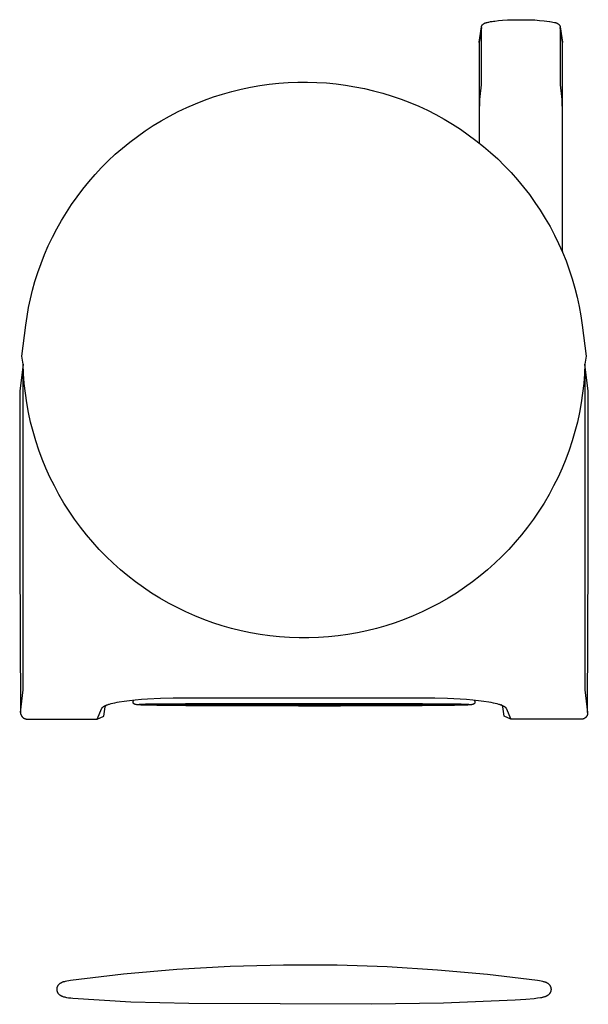
# Model space of a CAD drawing. Units: millimetres. Extents: x -213 to 163, y -214 to 222.
# Drawn here: x 81 to 163, y 80 to 222 of the extents above; entities that cross this region are included whole.
import ezdxf

# ---------------------------------------------------------------- set-up
doc = ezdxf.new("R2010")
doc.units = ezdxf.units.MM
doc.header["$MEASUREMENT"] = 0
doc.layers.add('Default', color=7, linetype='Continuous', true_color=0x000000)

msp = doc.modelspace()

# ---------------------------------------------------------------- linework, layer by layer
at = {"layer": 'Default', "color": 7, "true_color": 0xffffff}
for p, q in [((147.93, 221.36), (147.94, 221.37)), ((147.94, 221.37), (147.95, 221.39)), ((147.95, 221.39), (147.96, 221.41)), ((147.96, 221.41), (147.97, 221.43)), ((147.97, 221.43), (147.98, 221.44)), ((147.98, 221.44), (147.99, 221.46)), ((147.99, 221.46), (148.01, 221.48)), ((148.01, 221.48), (148.02, 221.49)), ((148.02, 221.49), (148.03, 221.51)), ((148.03, 221.51), (148.04, 221.52)), ((148.04, 221.52), (148.06, 221.54)), ((148.06, 221.54), (148.07, 221.55)), ((148.07, 221.55), (148.09, 221.57)), ((148.09, 221.57), (148.11, 221.59)), ((148.11, 221.59), (148.14, 221.61)), ((148.14, 221.61), (148.16, 221.63)), ((148.16, 221.63), (148.19, 221.64)), ((148.19, 221.64), (148.22, 221.66)), ((148.22, 221.66), (148.24, 221.68)), ((148.24, 221.68), (148.27, 221.69)), ((148.27, 221.69), (148.3, 221.71)), ((148.3, 221.71), (148.33, 221.72)), ((148.33, 221.72), (148.38, 221.74)), ((148.38, 221.74), (148.43, 221.77)), ((148.43, 221.77), (148.49, 221.79)), ((148.49, 221.79), (148.55, 221.81)), ((148.55, 221.81), (148.61, 221.83)), ((148.61, 221.83), (148.72, 221.86)), ((148.72, 221.86), (148.83, 221.89)), ((148.83, 221.89), (148.94, 221.91)), ((148.94, 221.91), (149.18, 221.96)), ((149.18, 221.96), (149.43, 222)), ((149.43, 222), (149.62, 222.03)), ((149.62, 222.03), (149.81, 222.05)), ((149.81, 222.05), (150.36, 222.11)), ((150.36, 222.11), (150.91, 222.16)), ((150.91, 222.16), (151.63, 222.2)), ((151.63, 222.2), (152.4, 222.23)), ((152.4, 222.23), (153.2, 222.24)), ((153.2, 222.24), (154, 222.24)), ((154, 222.24), (154.78, 222.23)), ((154.78, 222.23), (155.56, 222.2)), ((155.56, 222.2), (156.25, 222.15)), ((156.25, 222.15), (156.94, 222.09)), ((156.94, 222.09), (157.32, 222.05)), ((157.32, 222.05), (157.69, 222)), ((157.69, 222), (157.76, 221.99)), ((157.76, 221.99), (157.98, 221.95)), ((157.98, 221.95), (158.19, 221.91)), ((158.19, 221.91), (158.4, 221.86)), ((158.4, 221.86), (158.47, 221.84)), ((158.47, 221.84), (158.54, 221.82)), ((158.54, 221.82), (158.62, 221.79)), ((158.62, 221.79), (158.69, 221.77)), ((158.69, 221.77), (158.74, 221.75)), ((158.74, 221.75), (158.78, 221.72)), ((158.78, 221.72), (158.83, 221.7)), ((158.83, 221.7), (158.88, 221.68)), ((158.88, 221.68), (158.9, 221.66)), ((158.9, 221.66), (158.92, 221.65)), ((158.92, 221.65), (158.95, 221.63)), ((158.95, 221.63), (158.97, 221.62)), ((158.97, 221.62), (158.99, 221.6)), ((158.99, 221.6), (159.01, 221.58)), ((159.01, 221.58), (159.03, 221.57)), ((159.03, 221.57), (159.05, 221.55)), ((159.05, 221.55), (159.07, 221.53)), ((159.07, 221.53), (159.08, 221.52)), ((159.08, 221.52), (159.09, 221.5)), ((159.09, 221.5), (159.11, 221.49)), ((159.11, 221.49), (159.12, 221.47)), ((159.12, 221.47), (159.13, 221.46)), ((159.13, 221.46), (159.14, 221.44)), ((159.14, 221.44), (159.15, 221.42)), ((159.15, 221.42), (159.16, 221.41)), ((159.16, 221.41), (159.17, 221.39)), ((159.17, 221.39), (159.18, 221.37)), ((159.18, 221.37), (159.19, 221.36)), ((147.57, 219.02), (147.89, 221.23)), ((147.88, 221.12), (147.57, 218.95)), ((147.88, 212.85), (147.88, 221.12)), ((147.89, 221.23), (147.9, 221.25)), ((147.9, 221.26), (147.91, 221.28)), ((147.9, 221.25), (147.9, 221.26)), ((147.91, 221.3), (147.92, 221.32)), ((147.91, 221.28), (147.91, 221.3)), ((147.92, 221.32), (147.93, 221.34)), ((147.93, 221.34), (147.93, 221.36)), ((159.19, 221.36), (159.19, 221.34)), ((159.19, 221.34), (159.2, 221.32)), ((159.2, 221.32), (159.21, 221.3)), ((159.21, 221.3), (159.21, 221.28)), ((159.21, 221.28), (159.22, 221.26)), ((159.22, 221.26), (159.22, 221.25)), ((159.22, 221.25), (159.23, 221.23)), ((159.23, 221.23), (159.55, 219.02)), ((159.24, 221.12), (159.24, 212.85)), ((159.55, 218.95), (159.24, 221.12)), ((147.57, 219), (147.57, 219.02)), ((147.57, 218.99), (147.57, 219)), ((147.57, 218.97), (147.57, 218.99)), ((147.57, 218.96), (147.57, 218.97)), ((147.57, 218.95), (147.57, 218.96)), ((147.57, 218.95), (147.57, 204.48)), ((159.55, 219.02), (159.55, 219)), ((159.55, 219), (159.55, 218.99)), ((159.55, 218.99), (159.55, 218.97)), ((159.55, 218.97), (159.55, 218.96)), ((159.55, 218.96), (159.55, 218.95)), ((159.55, 188.77), (159.55, 218.95)), ((115.94, 212.76), (117.3, 212.95)), ((117.3, 212.95), (118.67, 213.1)), ((118.67, 213.1), (120.05, 213.2)), ((120.05, 213.2), (121.43, 213.25)), ((121.43, 213.25), (122.81, 213.25)), ((122.81, 213.25), (124.18, 213.21)), ((124.18, 213.21), (125.56, 213.13)), ((125.56, 213.13), (126.93, 213)), ((126.93, 213), (128.3, 212.82)), ((109.25, 211.11), (110.57, 211.53)), ((110.57, 211.53), (111.89, 211.9)), ((111.89, 211.9), (113.23, 212.23)), ((113.23, 212.23), (114.58, 212.52)), ((114.58, 212.52), (115.94, 212.76)), ((128.3, 212.82), (129.66, 212.59)), ((129.66, 212.59), (131.01, 212.32)), ((131.01, 212.32), (132.35, 212)), ((132.35, 212), (133.68, 211.64)), ((133.68, 211.64), (135, 211.23)), ((147.65, 210.75), (147.88, 212.85)), ((159.24, 212.85), (159.47, 210.75)), ((105.41, 209.59), (106.67, 210.14)), ((106.67, 210.14), (107.95, 210.65)), ((107.95, 210.65), (109.25, 211.11)), ((135, 211.23), (136.3, 210.79)), ((136.3, 210.79), (137.58, 210.29)), ((137.58, 210.29), (138.85, 209.76)), ((147.59, 208.77), (147.65, 210.75)), ((159.47, 210.75), (159.53, 208.77)), ((102.94, 208.36), (104.16, 208.99)), ((104.16, 208.99), (105.41, 209.59)), ((138.85, 209.76), (140.09, 209.18)), ((140.09, 209.18), (141.32, 208.56)), ((147.59, 206.8), (147.59, 208.77)), ((159.53, 208.77), (159.53, 206.8)), ((100.57, 206.98), (101.74, 207.69)), ((101.74, 207.69), (102.94, 208.36)), ((141.32, 208.56), (142.52, 207.89)), ((142.52, 207.89), (143.7, 207.19)), ((143.7, 207.19), (144.86, 206.45)), ((98.3, 205.43), (99.42, 206.22)), ((99.42, 206.22), (100.57, 206.98)), ((144.86, 206.45), (145.99, 205.67)), ((147.59, 204.46), (147.59, 206.8)), ((159.53, 206.8), (159.53, 188.92)), ((96.14, 203.74), (97.21, 204.6)), ((97.21, 204.6), (98.3, 205.43)), ((145.99, 205.67), (147.09, 204.85)), ((147.09, 204.85), (148.17, 203.99)), ((95.11, 202.84), (96.14, 203.74)), ((148.17, 203.99), (149.21, 203.09)), ((149.21, 203.09), (150.23, 202.17)), ((93.13, 200.93), (94.1, 201.9)), ((94.1, 201.9), (95.11, 202.84)), ((150.23, 202.17), (151.21, 201.2)), ((92.2, 199.93), (93.13, 200.93)), ((151.21, 201.2), (152.16, 200.21)), ((152.16, 200.21), (153.07, 199.18)), ((90.43, 197.83), (91.3, 198.89)), ((91.3, 198.89), (92.2, 199.93)), ((153.07, 199.18), (153.95, 198.12)), ((89.6, 196.73), (90.43, 197.83)), ((153.95, 198.12), (154.79, 197.04)), ((88.81, 195.61), (89.6, 196.73)), ((154.79, 197.04), (155.59, 195.92)), ((155.59, 195.92), (156.36, 194.78)), ((87.35, 193.29), (88.06, 194.47)), ((88.06, 194.47), (88.81, 195.61)), ((156.36, 194.78), (157.09, 193.61)), ((86.67, 192.1), (87.35, 193.29)), ((157.09, 193.61), (157.77, 192.42)), ((86.04, 190.88), (86.67, 192.1)), ((157.77, 192.42), (158.41, 191.21)), ((85.45, 189.64), (86.04, 190.88)), ((158.41, 191.21), (159.01, 189.98)), ((84.91, 188.38), (85.45, 189.64)), ((159.01, 189.98), (159.57, 188.73)), ((159.53, 188.92), (159.55, 188.78)), ((159.57, 188.73), (160.08, 187.47)), ((84.41, 187.1), (84.91, 188.38)), ((160.08, 187.47), (160.55, 186.18)), ((83.95, 185.81), (84.41, 187.1)), ((160.55, 186.18), (160.97, 184.88)), ((83.19, 183.26), (83.53, 184.5)), ((83.53, 184.5), (83.95, 185.81)), ((160.97, 184.88), (161.35, 183.57)), ((82.88, 182.01), (83.19, 183.26)), ((161.35, 183.57), (161.68, 182.24)), ((82.62, 180.75), (82.88, 182.01)), ((161.68, 182.24), (161.97, 180.9)), ((82.39, 179.48), (82.62, 180.75)), ((161.97, 180.9), (162.21, 179.56)), ((82.21, 178.2), (82.39, 179.48)), ((162.21, 179.56), (162.41, 178.2)), ((81.65, 173.76), (82.21, 178.2)), ((162.41, 178.2), (162.97, 173.76)), ((81.82, 172.61), (81.65, 173.76)), ((162.97, 173.76), (162.8, 172.61)), ((81.82, 172.61), (81.33, 168.72)), ((81.88, 171.2), (81.82, 172.61)), ((81.82, 125.68), (81.82, 172.61)), ((162.8, 172.61), (162.74, 171.2)), ((162.8, 172.61), (162.8, 125.68)), ((163.29, 168.72), (162.8, 172.61)), ((81.99, 169.8), (81.88, 171.2)), ((162.74, 171.2), (162.63, 169.8)), ((82.15, 168.4), (81.99, 169.8)), ((162.63, 169.8), (162.47, 168.4)), ((81.33, 168.72), (81.33, 145.1)), ((82.35, 167.01), (82.15, 168.4)), ((162.47, 168.4), (162.27, 167.01)), ((163.29, 145.1), (163.29, 168.72)), ((82.61, 165.63), (82.35, 167.01)), ((162.27, 167.01), (162.01, 165.63)), ((82.91, 164.26), (82.61, 165.63)), ((162.01, 165.63), (161.71, 164.26)), ((83.26, 162.89), (82.91, 164.26)), ((161.71, 164.26), (161.36, 162.89)), ((83.65, 161.54), (83.26, 162.89)), ((161.36, 162.89), (160.96, 161.54)), ((84.1, 160.21), (83.65, 161.54)), ((160.96, 161.54), (160.52, 160.21)), ((84.59, 158.89), (84.1, 160.21)), ((160.52, 160.21), (160.03, 158.89)), ((85.12, 157.59), (84.59, 158.89)), ((85.7, 156.31), (85.12, 157.59)), ((159.5, 157.59), (158.92, 156.31)), ((160.03, 158.89), (159.5, 157.59)), ((86.33, 155.05), (85.7, 156.31)), ((158.92, 156.31), (158.29, 155.05)), ((86.99, 153.81), (86.33, 155.05)), ((158.29, 155.05), (157.63, 153.81)), ((87.7, 152.59), (86.99, 153.81)), ((157.63, 153.81), (156.92, 152.59)), ((88.45, 151.41), (87.7, 152.59)), ((156.92, 152.59), (156.17, 151.41)), ((89.25, 150.24), (88.45, 151.41)), ((156.17, 151.41), (155.37, 150.24)), ((90.08, 149.11), (89.25, 150.24)), ((90.95, 148.01), (90.08, 149.11)), ((154.54, 149.11), (153.67, 148.01)), ((155.37, 150.24), (154.54, 149.11)), ((91.86, 146.93), (90.95, 148.01)), ((153.67, 148.01), (152.76, 146.93)), ((92.8, 145.89), (91.86, 146.93)), ((152.76, 146.93), (151.82, 145.89)), ((81.33, 145.1), (81.44, 122.4)), ((93.79, 144.88), (92.8, 145.89)), ((94.8, 143.91), (93.79, 144.88)), ((150.83, 144.88), (149.82, 143.91)), ((151.82, 145.89), (150.83, 144.88)), ((163.18, 122.4), (163.29, 145.1)), ((95.85, 142.97), (94.8, 143.91)), ((149.82, 143.91), (148.77, 142.97)), ((96.93, 142.07), (95.85, 142.97)), ((98.04, 141.21), (96.93, 142.07)), ((147.69, 142.07), (146.58, 141.21)), ((148.77, 142.97), (147.69, 142.07)), ((99.18, 140.39), (98.04, 141.21)), ((146.58, 141.21), (145.44, 140.39)), ((100.35, 139.6), (99.18, 140.39)), ((101.55, 138.86), (100.35, 139.6)), ((144.27, 139.6), (143.07, 138.86)), ((145.44, 140.39), (144.27, 139.6)), ((102.77, 138.16), (101.55, 138.86)), ((104.01, 137.51), (102.77, 138.16)), ((141.85, 138.16), (140.61, 137.51)), ((143.07, 138.86), (141.85, 138.16)), ((105.27, 136.89), (104.01, 137.51)), ((106.56, 136.32), (105.27, 136.89)), ((107.87, 135.8), (106.56, 136.32)), ((138.06, 136.32), (136.75, 135.8)), ((139.34, 136.89), (138.06, 136.32)), ((140.61, 137.51), (139.34, 136.89)), ((109.19, 135.32), (107.87, 135.8)), ((110.53, 134.89), (109.19, 135.32)), ((111.88, 134.5), (110.53, 134.89)), ((134.09, 134.89), (132.74, 134.5)), ((135.43, 135.32), (134.09, 134.89)), ((136.75, 135.8), (135.43, 135.32)), ((113.24, 134.16), (111.88, 134.5)), ((114.62, 133.87), (113.24, 134.16)), ((116.01, 133.63), (114.62, 133.87)), ((117.4, 133.43), (116.01, 133.63)), ((118.8, 133.29), (117.4, 133.43)), ((127.22, 133.43), (125.82, 133.29)), ((128.61, 133.63), (127.22, 133.43)), ((130, 133.87), (128.61, 133.63)), ((131.37, 134.16), (130, 133.87)), ((132.74, 134.5), (131.37, 134.16)), ((120.2, 133.19), (118.8, 133.29)), ((121.61, 133.14), (120.2, 133.19)), ((123.01, 133.14), (121.61, 133.14)), ((124.42, 133.19), (123.01, 133.14)), ((125.82, 133.29), (124.42, 133.19)), ((81.44, 122.4), (81.82, 125.68)), ((162.8, 125.68), (163.18, 122.4)), ((93.79, 123.45), (93.88, 123.48)), ((93.83, 123.45), (93.85, 123.46)), ((93.85, 123.46), (93.86, 123.47)), ((93.86, 123.47), (93.88, 123.48)), ((93.88, 123.48), (93.97, 123.51)), ((93.88, 123.48), (93.89, 123.48)), ((93.89, 123.48), (93.91, 123.49)), ((93.91, 123.49), (93.92, 123.5)), ((93.97, 123.51), (94.07, 123.55)), ((94.07, 123.55), (94.17, 123.58)), ((94.17, 123.58), (94.28, 123.62)), ((94.28, 123.62), (94.52, 123.68)), ((94.52, 123.68), (94.78, 123.75)), ((94.78, 123.75), (95.06, 123.81)), ((95.06, 123.81), (95.36, 123.88)), ((95.36, 123.88), (95.69, 123.94)), ((95.69, 123.94), (96.39, 124.05)), ((96.39, 124.05), (97.16, 124.15)), ((97.16, 124.15), (97.99, 124.24)), ((97.68, 123.96), (97.69, 123.97)), ((97.68, 123.95), (97.68, 123.96)), ((97.68, 123.94), (97.68, 123.95)), ((97.68, 123.93), (97.68, 123.94)), ((97.68, 123.92), (97.68, 123.93)), ((97.68, 123.91), (97.68, 123.92)), ((97.68, 123.9), (97.68, 123.91)), ((97.68, 123.89), (97.68, 123.9)), ((97.68, 123.87), (97.68, 123.89)), ((97.68, 123.86), (97.68, 123.87)), ((97.68, 123.85), (97.68, 123.86)), ((97.68, 123.84), (97.68, 123.85)), ((97.68, 123.83), (97.68, 123.84)), ((97.68, 123.82), (97.68, 123.83)), ((97.69, 123.81), (97.68, 123.82)), ((97.69, 124), (97.77, 124.22)), ((97.69, 123.99), (97.69, 124)), ((97.69, 123.98), (97.69, 123.99)), ((97.69, 123.97), (97.69, 123.98)), ((97.69, 123.8), (97.69, 123.81)), ((97.69, 123.79), (97.69, 123.8)), ((97.7, 123.78), (97.69, 123.79)), ((97.71, 123.75), (97.7, 123.78)), ((97.72, 123.74), (97.71, 123.75)), ((97.72, 123.73), (97.72, 123.74)), ((97.73, 123.72), (97.72, 123.73)), ((97.74, 123.71), (97.73, 123.72)), ((97.73, 123.72), (97.73, 123.72)), ((97.75, 123.69), (97.74, 123.71)), ((97.76, 123.68), (97.75, 123.69)), ((97.77, 123.67), (97.76, 123.68)), ((97.76, 123.68), (97.76, 123.68)), ((97.78, 123.66), (97.77, 123.67)), ((97.79, 123.65), (97.78, 123.66)), ((97.8, 123.64), (97.79, 123.65)), ((97.81, 123.64), (97.8, 123.64)), ((97.82, 123.63), (97.81, 123.64)), ((97.83, 123.62), (97.82, 123.63)), ((97.84, 123.61), (97.83, 123.62)), ((97.85, 123.61), (97.84, 123.61)), ((97.86, 123.6), (97.85, 123.61)), ((97.87, 123.6), (97.86, 123.6)), ((97.87, 123.59), (97.87, 123.6)), ((97.91, 123.58), (97.87, 123.59)), ((97.95, 123.57), (97.91, 123.58)), ((97.98, 123.56), (97.95, 123.57)), ((98.01, 123.55), (97.98, 123.56)), ((97.99, 124.24), (98.87, 124.32)), ((98.08, 123.53), (98.01, 123.55)), ((98.11, 123.53), (98.08, 123.53)), ((98.21, 123.51), (98.11, 123.53)), ((98.26, 123.51), (98.21, 123.51)), ((98.38, 123.5), (98.26, 123.51)), ((98.49, 123.49), (98.38, 123.5)), ((98.61, 123.48), (98.49, 123.49)), ((98.61, 123.6), (99.47, 123.64)), ((99.47, 123.55), (98.61, 123.6)), ((98.8, 123.47), (98.61, 123.48)), ((99.2, 123.46), (98.8, 123.47)), ((98.87, 124.32), (99.77, 124.38)), ((99.44, 123.45), (99.2, 123.46)), ((99.86, 123.44), (99.44, 123.45)), ((99.47, 123.64), (105.23, 123.7)), ((105.23, 123.49), (99.47, 123.55)), ((99.77, 124.38), (101.63, 124.46)), ((101.63, 124.46), (103.45, 124.49)), ((103.45, 124.49), (141.17, 124.49)), ((105.23, 123.7), (139.38, 123.7)), ((139.38, 123.49), (105.23, 123.49)), ((139.38, 123.7), (144.94, 123.64)), ((144.94, 123.55), (139.38, 123.49)), ((141.17, 124.49), (142.99, 124.46)), ((142.99, 124.46), (144.84, 124.38)), ((144.84, 124.38), (145.75, 124.32)), ((144.94, 123.64), (146.01, 123.6)), ((146.01, 123.6), (144.94, 123.55)), ((145.42, 123.46), (145.15, 123.45)), ((145.86, 123.47), (145.42, 123.46)), ((145.75, 124.32), (146.63, 124.24)), ((146.04, 123.48), (145.86, 123.47)), ((146.14, 123.49), (146.04, 123.48)), ((146.19, 123.49), (146.14, 123.49)), ((146.29, 123.5), (146.19, 123.49)), ((146.4, 123.51), (146.29, 123.5)), ((146.46, 123.52), (146.4, 123.51)), ((146.51, 123.53), (146.46, 123.52)), ((146.56, 123.54), (146.51, 123.53)), ((146.61, 123.55), (146.56, 123.54)), ((146.66, 123.56), (146.61, 123.55)), ((146.63, 124.24), (147.46, 124.15)), ((146.71, 123.58), (146.66, 123.56)), ((146.74, 123.59), (146.71, 123.58)), ((146.77, 123.61), (146.74, 123.59)), ((146.78, 123.61), (146.77, 123.61)), ((146.79, 123.62), (146.78, 123.61)), ((146.8, 123.63), (146.79, 123.62)), ((146.81, 123.64), (146.8, 123.63)), ((146.82, 123.64), (146.81, 123.64)), ((146.83, 123.65), (146.82, 123.64)), ((146.84, 123.66), (146.83, 123.65)), ((146.85, 123.67), (146.84, 123.66)), ((146.85, 124.22), (146.92, 124)), ((146.86, 123.68), (146.85, 123.67)), ((146.87, 123.69), (146.86, 123.68)), ((146.88, 123.71), (146.87, 123.69)), ((146.89, 123.72), (146.88, 123.71)), ((146.9, 123.73), (146.89, 123.72)), ((146.89, 123.72), (146.89, 123.72)), ((146.91, 123.75), (146.9, 123.74)), ((146.9, 123.74), (146.9, 123.73)), ((146.92, 123.77), (146.91, 123.76)), ((146.91, 123.76), (146.91, 123.75)), ((146.92, 124), (146.93, 123.99)), ((146.93, 123.8), (146.92, 123.79)), ((146.92, 123.79), (146.92, 123.78)), ((146.92, 123.78), (146.92, 123.77)), ((146.93, 123.99), (146.93, 123.98)), ((146.93, 123.98), (146.93, 123.97)), ((146.93, 123.97), (146.94, 123.96)), ((146.94, 123.83), (146.93, 123.82)), ((146.93, 123.82), (146.93, 123.81)), ((146.93, 123.81), (146.93, 123.8)), ((146.94, 123.96), (146.94, 123.95)), ((146.94, 123.95), (146.94, 123.94)), ((146.94, 123.94), (146.94, 123.93)), ((146.94, 123.93), (146.94, 123.92)), ((146.94, 123.92), (146.94, 123.9)), ((146.94, 123.9), (146.94, 123.89)), ((146.94, 123.89), (146.94, 123.88)), ((146.94, 123.88), (146.94, 123.88)), ((146.94, 123.88), (146.94, 123.87)), ((146.94, 123.87), (146.94, 123.86)), ((146.94, 123.86), (146.94, 123.85)), ((146.94, 123.85), (146.94, 123.84)), ((146.94, 123.84), (146.94, 123.83)), ((147.46, 124.15), (148.23, 124.05)), ((148.23, 124.05), (148.93, 123.94)), ((148.93, 123.94), (149.26, 123.88)), ((149.26, 123.88), (149.56, 123.81)), ((149.56, 123.81), (149.84, 123.75)), ((149.84, 123.75), (150.1, 123.68)), ((150.1, 123.68), (150.33, 123.62)), ((150.33, 123.62), (150.44, 123.58)), ((150.44, 123.58), (150.55, 123.55)), ((150.55, 123.55), (150.65, 123.51)), ((150.65, 123.51), (150.74, 123.48)), ((150.71, 123.49), (150.7, 123.5)), ((150.73, 123.48), (150.71, 123.49)), ((150.74, 123.47), (150.73, 123.48)), ((150.74, 123.48), (150.83, 123.45)), ((150.76, 123.47), (150.74, 123.47)), ((150.77, 123.46), (150.76, 123.47)), ((150.79, 123.45), (150.77, 123.46)), ((81.44, 122.4), (81.45, 122.37)), ((81.45, 122.37), (81.45, 122.33)), ((81.45, 122.33), (81.45, 122.3)), ((81.45, 122.3), (81.46, 122.26)), ((81.46, 122.26), (81.46, 122.23)), ((81.46, 122.23), (81.47, 122.2)), ((81.47, 122.2), (81.48, 122.17)), ((81.48, 122.17), (81.49, 122.13)), ((81.49, 122.13), (81.5, 122.1)), ((81.5, 122.1), (81.51, 122.07)), ((81.51, 122.07), (81.53, 122.04)), ((81.53, 122.04), (81.54, 122.01)), ((92.52, 121.45), (93.17, 123)), ((93.17, 123), (93.18, 123.01)), ((93.17, 123), (93.17, 123)), ((93.18, 123.02), (93.19, 123.03)), ((93.18, 123.01), (93.18, 123.02)), ((93.19, 123.04), (93.2, 123.05)), ((93.19, 123.03), (93.19, 123.04)), ((93.2, 123.05), (93.2, 123.06)), ((93.2, 123.06), (93.21, 123.06)), ((93.21, 123.07), (93.22, 123.08)), ((93.21, 123.06), (93.21, 123.07)), ((93.22, 123.08), (93.23, 123.09)), ((93.23, 123.1), (93.24, 123.11)), ((93.23, 123.09), (93.23, 123.1)), ((93.24, 123.11), (93.25, 123.12)), ((93.25, 123.12), (93.26, 123.12)), ((93.26, 123.12), (93.27, 123.13)), ((93.27, 123.14), (93.28, 123.15)), ((93.27, 123.13), (93.27, 123.14)), ((93.28, 123.15), (93.3, 123.17)), ((93.3, 123.17), (93.32, 123.18)), ((93.32, 123.18), (93.34, 123.2)), ((93.34, 123.2), (93.37, 123.22)), ((93.37, 123.22), (93.39, 123.24)), ((93.39, 123.24), (93.42, 123.25)), ((93.42, 123.25), (93.44, 123.27)), ((93.44, 123.27), (93.47, 123.29)), ((93.46, 121.87), (93.64, 123.2)), ((93.47, 123.29), (93.5, 123.31)), ((93.5, 123.31), (93.53, 123.32)), ((93.53, 123.32), (93.57, 123.34)), ((93.57, 123.34), (93.64, 123.38)), ((93.64, 123.38), (93.71, 123.41)), ((93.64, 123.21), (93.65, 123.23)), ((93.64, 123.2), (93.64, 123.21)), ((93.65, 123.24), (93.66, 123.26)), ((93.65, 123.23), (93.65, 123.24)), ((93.66, 123.26), (93.67, 123.27)), ((93.67, 123.27), (93.68, 123.29)), ((93.68, 123.29), (93.69, 123.3)), ((93.69, 123.3), (93.7, 123.32)), ((93.7, 123.32), (93.71, 123.33)), ((93.71, 123.41), (93.79, 123.45)), ((93.71, 123.33), (93.72, 123.35)), ((93.72, 123.35), (93.73, 123.36)), ((93.73, 123.36), (93.74, 123.37)), ((93.74, 123.37), (93.75, 123.38)), ((93.75, 123.38), (93.76, 123.4)), ((93.76, 123.4), (93.78, 123.41)), ((93.78, 123.41), (93.79, 123.42)), ((93.79, 123.42), (93.8, 123.43)), ((93.8, 123.43), (93.82, 123.44)), ((93.82, 123.44), (93.83, 123.45)), ((101.09, 123.43), (99.86, 123.44)), ((102.31, 123.41), (101.09, 123.43)), ((103.34, 123.4), (102.31, 123.41)), ((105.27, 123.38), (103.34, 123.4)), ((105.94, 123.38), (105.27, 123.38)), ((110.71, 123.35), (105.94, 123.38)), ((115.49, 123.34), (110.71, 123.35)), ((121.54, 123.33), (115.49, 123.34)), ((127.59, 123.33), (121.54, 123.33)), ((130.62, 123.34), (127.59, 123.33)), ((133.65, 123.35), (130.62, 123.34)), ((136.67, 123.37), (133.65, 123.35)), ((139.35, 123.38), (136.67, 123.37)), ((140.96, 123.4), (139.35, 123.38)), ((142.62, 123.41), (140.96, 123.4)), ((143.41, 123.42), (142.62, 123.41)), ((144.01, 123.43), (143.41, 123.42)), ((144.91, 123.45), (144.01, 123.43)), ((144.97, 123.45), (144.91, 123.45)), ((145.15, 123.45), (144.97, 123.45)), ((150.8, 123.44), (150.79, 123.45)), ((150.82, 123.43), (150.8, 123.44)), ((150.83, 123.42), (150.82, 123.43)), ((150.83, 123.45), (150.91, 123.41)), ((150.84, 123.41), (150.83, 123.42)), ((150.86, 123.4), (150.84, 123.41)), ((150.87, 123.38), (150.86, 123.4)), ((150.88, 123.37), (150.87, 123.38)), ((150.89, 123.36), (150.88, 123.37)), ((150.9, 123.35), (150.89, 123.36)), ((150.91, 123.33), (150.9, 123.35)), ((150.91, 123.41), (150.98, 123.38)), ((150.92, 123.32), (150.91, 123.33)), ((150.93, 123.3), (150.92, 123.32)), ((150.94, 123.29), (150.93, 123.3)), ((150.95, 123.27), (150.94, 123.29)), ((150.96, 123.26), (150.95, 123.27)), ((150.97, 123.24), (150.96, 123.26)), ((150.97, 123.23), (150.97, 123.24)), ((150.98, 123.21), (150.97, 123.23)), ((150.98, 123.38), (151.05, 123.34)), ((150.98, 123.2), (150.98, 123.21)), ((151.16, 121.87), (150.98, 123.2)), ((151.05, 123.34), (151.08, 123.32)), ((151.08, 123.32), (151.12, 123.31)), ((151.12, 123.31), (151.15, 123.29)), ((151.15, 123.29), (151.17, 123.27)), ((151.17, 123.27), (151.2, 123.25)), ((151.2, 123.25), (151.23, 123.24)), ((151.23, 123.24), (151.25, 123.22)), ((151.25, 123.22), (151.28, 123.2)), ((151.28, 123.2), (151.3, 123.18)), ((151.3, 123.18), (151.32, 123.17)), ((151.32, 123.17), (151.34, 123.15)), ((151.34, 123.15), (151.35, 123.14)), ((151.35, 123.14), (151.35, 123.13)), ((151.35, 123.13), (151.36, 123.12)), ((151.36, 123.12), (151.37, 123.12)), ((151.37, 123.12), (151.38, 123.11)), ((151.38, 123.11), (151.39, 123.1)), ((151.39, 123.1), (151.39, 123.09)), ((151.39, 123.09), (151.4, 123.08)), ((151.4, 123.08), (151.41, 123.07)), ((151.41, 123.07), (151.41, 123.06)), ((151.41, 123.06), (151.42, 123.06)), ((151.42, 123.06), (151.42, 123.05)), ((151.42, 123.05), (151.43, 123.04)), ((151.43, 123.04), (151.43, 123.03)), ((151.43, 123.03), (151.44, 123.02)), ((151.44, 123.02), (151.44, 123.01)), ((151.44, 123.01), (151.45, 123)), ((151.45, 123), (152.1, 121.45)), ((151.45, 123), (151.45, 123)), ((163.14, 122.04), (163.13, 122.01)), ((163.15, 122.07), (163.14, 122.04)), ((163.16, 122.1), (163.15, 122.07)), ((163.17, 122.16), (163.16, 122.13)), ((163.16, 122.13), (163.16, 122.1)), ((163.18, 122.22), (163.17, 122.19)), ((163.17, 122.19), (163.17, 122.16)), ((163.18, 122.4), (163.18, 122.37)), ((163.18, 122.37), (163.18, 122.34)), ((163.18, 122.34), (163.18, 122.31)), ((163.18, 122.31), (163.18, 122.28)), ((163.18, 122.28), (163.18, 122.25)), ((163.18, 122.25), (163.18, 122.22)), ((81.54, 122.01), (81.56, 121.98)), ((81.56, 121.98), (81.57, 121.95)), ((81.57, 121.95), (81.59, 121.92)), ((81.59, 121.92), (81.61, 121.89)), ((81.61, 121.89), (81.63, 121.86)), ((81.63, 121.86), (81.65, 121.83)), ((81.65, 121.83), (81.67, 121.81)), ((81.67, 121.81), (81.69, 121.78)), ((81.69, 121.78), (81.71, 121.75)), ((81.71, 121.75), (81.74, 121.73)), ((81.74, 121.73), (81.76, 121.71)), ((81.76, 121.71), (81.79, 121.68)), ((81.79, 121.68), (81.81, 121.66)), ((81.81, 121.66), (81.84, 121.64)), ((81.84, 121.64), (81.87, 121.62)), ((81.87, 121.62), (81.9, 121.6)), ((81.9, 121.6), (81.93, 121.59)), ((81.93, 121.59), (81.96, 121.57)), ((81.96, 121.57), (81.99, 121.55)), ((81.99, 121.55), (82.02, 121.54)), ((82.02, 121.54), (82.05, 121.53)), ((82.05, 121.53), (82.08, 121.51)), ((82.08, 121.51), (82.11, 121.5)), ((82.11, 121.5), (82.15, 121.49)), ((82.15, 121.49), (82.18, 121.48)), ((82.18, 121.48), (82.21, 121.47)), ((82.21, 121.47), (82.24, 121.47)), ((82.24, 121.47), (82.28, 121.46)), ((82.28, 121.46), (82.31, 121.46)), ((82.31, 121.46), (82.35, 121.45)), ((82.35, 121.45), (82.38, 121.45)), ((82.38, 121.45), (82.41, 121.45)), ((82.41, 121.45), (82.45, 121.45)), ((82.45, 121.45), (92.52, 121.45)), ((92.52, 121.45), (93.46, 121.87)), ((152.1, 121.45), (151.16, 121.87)), ((162.17, 121.45), (152.1, 121.45)), ((162.2, 121.45), (162.17, 121.45)), ((162.23, 121.44), (162.2, 121.45)), ((162.26, 121.44), (162.23, 121.44)), ((162.29, 121.44), (162.26, 121.44)), ((162.32, 121.44), (162.29, 121.44)), ((162.35, 121.44), (162.32, 121.44)), ((162.38, 121.44), (162.35, 121.44)), ((162.41, 121.44), (162.38, 121.44)), ((162.44, 121.45), (162.41, 121.44)), ((162.47, 121.45), (162.44, 121.45)), ((162.5, 121.46), (162.47, 121.45)), ((162.53, 121.47), (162.5, 121.46)), ((162.56, 121.47), (162.53, 121.47)), ((162.59, 121.48), (162.56, 121.47)), ((162.62, 121.49), (162.59, 121.48)), ((162.64, 121.5), (162.62, 121.49)), ((162.67, 121.52), (162.64, 121.5)), ((162.7, 121.53), (162.67, 121.52)), ((162.73, 121.54), (162.7, 121.53)), ((162.75, 121.56), (162.73, 121.54)), ((162.78, 121.57), (162.75, 121.56)), ((162.8, 121.59), (162.78, 121.57)), ((162.83, 121.61), (162.8, 121.59)), ((162.85, 121.63), (162.83, 121.61)), ((162.88, 121.65), (162.85, 121.63)), ((162.9, 121.67), (162.88, 121.65)), ((162.92, 121.69), (162.9, 121.67)), ((162.94, 121.71), (162.92, 121.69)), ((162.96, 121.73), (162.94, 121.71)), ((162.98, 121.75), (162.96, 121.73)), ((163, 121.78), (162.98, 121.75)), ((163.02, 121.8), (163, 121.78)), ((163.04, 121.83), (163.02, 121.8)), ((163.05, 121.85), (163.04, 121.83)), ((163.07, 121.88), (163.05, 121.85)), ((163.08, 121.9), (163.07, 121.88)), ((163.1, 121.93), (163.08, 121.9)), ((163.11, 121.96), (163.1, 121.93)), ((163.12, 121.99), (163.11, 121.96)), ((163.13, 122.01), (163.12, 121.99)), ((96.31, 84.72), (103.98, 85.4)), ((103.98, 85.4), (111.67, 85.85)), ((111.67, 85.85), (119.37, 86.05)), ((119.37, 86.05), (127.08, 86.03)), ((127.08, 86.03), (134.32, 85.78)), ((134.32, 85.78), (141.55, 85.33)), ((141.55, 85.33), (148.76, 84.67)), ((88.14, 83.72), (88.4, 83.76)), ((88.4, 83.76), (88.66, 83.8)), ((88.66, 83.8), (96.31, 84.72)), ((148.76, 84.67), (155.96, 83.8)), ((155.96, 83.8), (156.23, 83.76)), ((156.23, 83.76), (156.51, 83.71)), ((86.71, 82.61), (86.72, 82.64)), ((86.71, 82.57), (86.71, 82.61)), ((86.71, 82.54), (86.71, 82.57)), ((86.71, 82.51), (86.71, 82.54)), ((86.71, 82.5), (86.71, 82.51)), ((86.71, 82.47), (86.71, 82.5)), ((86.71, 82.43), (86.71, 82.47)), ((86.72, 82.4), (86.71, 82.43)), ((86.72, 82.67), (86.73, 82.7)), ((86.72, 82.64), (86.72, 82.67)), ((86.72, 82.36), (86.72, 82.4)), ((86.72, 82.33), (86.72, 82.36)), ((86.73, 82.29), (86.72, 82.33)), ((86.73, 82.7), (86.74, 82.74)), ((86.74, 82.77), (86.75, 82.8)), ((86.74, 82.74), (86.74, 82.77)), ((86.75, 82.8), (86.76, 82.83)), ((86.76, 82.83), (86.77, 82.87)), ((86.77, 82.87), (86.79, 82.9)), ((86.79, 82.9), (86.8, 82.93)), ((86.8, 82.93), (86.81, 82.96)), ((86.81, 82.96), (86.83, 82.99)), ((86.83, 82.99), (86.84, 83.02)), ((86.84, 83.02), (86.86, 83.05)), ((86.86, 83.05), (86.88, 83.08)), ((86.88, 83.08), (86.9, 83.1)), ((86.9, 83.1), (86.91, 83.13)), ((86.91, 83.13), (86.93, 83.15)), ((86.93, 83.15), (86.95, 83.18)), ((86.95, 83.18), (86.98, 83.2)), ((86.98, 83.2), (87, 83.23)), ((87, 83.23), (87.02, 83.25)), ((87.02, 83.25), (87.05, 83.28)), ((87.05, 83.28), (87.07, 83.3)), ((87.07, 83.3), (87.1, 83.32)), ((87.1, 83.32), (87.12, 83.34)), ((87.12, 83.34), (87.15, 83.37)), ((87.15, 83.37), (87.18, 83.39)), ((87.18, 83.39), (87.21, 83.4)), ((87.21, 83.4), (87.23, 83.42)), ((87.23, 83.42), (87.26, 83.44)), ((87.26, 83.44), (87.29, 83.46)), ((87.29, 83.46), (87.32, 83.47)), ((87.32, 83.47), (87.35, 83.49)), ((87.35, 83.49), (87.38, 83.5)), ((87.38, 83.5), (87.41, 83.51)), ((87.41, 83.51), (87.44, 83.53)), ((87.44, 83.53), (87.47, 83.54)), ((87.47, 83.54), (87.51, 83.56)), ((87.51, 83.56), (87.55, 83.57)), ((87.55, 83.57), (87.59, 83.58)), ((87.59, 83.58), (87.66, 83.61)), ((87.66, 83.61), (87.74, 83.63)), ((87.74, 83.63), (87.84, 83.65)), ((87.84, 83.65), (87.94, 83.68)), ((87.94, 83.68), (88.14, 83.72)), ((156.51, 83.71), (156.7, 83.67)), ((156.7, 83.67), (156.8, 83.65)), ((156.8, 83.65), (156.89, 83.62)), ((156.89, 83.62), (156.96, 83.6)), ((156.96, 83.6), (157.04, 83.58)), ((157.04, 83.58), (157.11, 83.56)), ((157.11, 83.56), (157.14, 83.54)), ((157.14, 83.54), (157.18, 83.53)), ((157.18, 83.53), (157.21, 83.52)), ((157.21, 83.52), (157.24, 83.5)), ((157.24, 83.5), (157.27, 83.49)), ((157.27, 83.49), (157.3, 83.47)), ((157.3, 83.47), (157.33, 83.46)), ((157.33, 83.46), (157.36, 83.44)), ((157.36, 83.44), (157.39, 83.42)), ((157.39, 83.42), (157.41, 83.4)), ((157.41, 83.4), (157.44, 83.38)), ((157.44, 83.38), (157.47, 83.37)), ((157.47, 83.37), (157.5, 83.34)), ((157.5, 83.34), (157.52, 83.32)), ((157.52, 83.32), (157.55, 83.3)), ((157.55, 83.3), (157.57, 83.28)), ((157.57, 83.28), (157.6, 83.26)), ((157.6, 83.26), (157.62, 83.23)), ((157.62, 83.23), (157.64, 83.21)), ((157.64, 83.21), (157.66, 83.18)), ((157.66, 83.18), (157.68, 83.16)), ((157.68, 83.16), (157.7, 83.13)), ((157.7, 83.13), (157.72, 83.1)), ((157.72, 83.1), (157.74, 83.07)), ((157.74, 83.07), (157.76, 83.05)), ((157.76, 83.05), (157.78, 83.02)), ((157.78, 83.02), (157.79, 82.99)), ((157.79, 82.99), (157.81, 82.96)), ((157.81, 82.96), (157.82, 82.93)), ((157.82, 82.93), (157.83, 82.9)), ((157.83, 82.9), (157.85, 82.87)), ((157.85, 82.87), (157.86, 82.83)), ((157.86, 82.83), (157.87, 82.8)), ((157.87, 82.8), (157.88, 82.77)), ((157.88, 82.77), (157.88, 82.74)), ((157.88, 82.74), (157.89, 82.71)), ((157.89, 82.71), (157.9, 82.67)), ((157.9, 82.34), (157.89, 82.32)), ((157.89, 82.32), (157.89, 82.29)), ((157.9, 82.67), (157.9, 82.64)), ((157.9, 82.64), (157.9, 82.61)), ((157.9, 82.61), (157.91, 82.57)), ((157.91, 82.41), (157.9, 82.38)), ((157.9, 82.38), (157.9, 82.36)), ((157.9, 82.36), (157.9, 82.34)), ((157.91, 82.57), (157.91, 82.54)), ((157.91, 82.54), (157.91, 82.51)), ((157.91, 82.51), (157.91, 82.5)), ((157.91, 82.5), (157.91, 82.48)), ((157.91, 82.48), (157.91, 82.46)), ((157.91, 82.46), (157.91, 82.43)), ((157.91, 82.43), (157.91, 82.41)), ((86.74, 82.26), (86.73, 82.29)), ((86.75, 82.23), (86.74, 82.26)), ((86.76, 82.19), (86.75, 82.23)), ((86.77, 82.16), (86.76, 82.19)), ((86.78, 82.13), (86.77, 82.16)), ((86.79, 82.09), (86.78, 82.13)), ((86.81, 82.06), (86.79, 82.09)), ((86.82, 82.03), (86.81, 82.06)), ((86.84, 82), (86.82, 82.03)), ((86.86, 81.97), (86.84, 82)), ((86.88, 81.94), (86.86, 81.97)), ((86.9, 81.91), (86.88, 81.94)), ((86.92, 81.88), (86.9, 81.91)), ((86.94, 81.85), (86.92, 81.88)), ((86.96, 81.82), (86.94, 81.85)), ((86.99, 81.79), (86.96, 81.82)), ((87.01, 81.77), (86.99, 81.79)), ((87.04, 81.74), (87.01, 81.77)), ((87.06, 81.71), (87.04, 81.74)), ((87.09, 81.69), (87.06, 81.71)), ((87.12, 81.67), (87.09, 81.69)), ((87.15, 81.65), (87.12, 81.67)), ((87.18, 81.62), (87.15, 81.65)), ((87.21, 81.6), (87.18, 81.62)), ((87.24, 81.58), (87.21, 81.6)), ((87.27, 81.57), (87.24, 81.58)), ((87.3, 81.55), (87.27, 81.57)), ((87.33, 81.53), (87.3, 81.55)), ((87.36, 81.52), (87.33, 81.53)), ((87.39, 81.5), (87.36, 81.52)), ((87.43, 81.49), (87.39, 81.5)), ((87.46, 81.47), (87.43, 81.49)), ((87.49, 81.46), (87.46, 81.47)), ((87.53, 81.45), (87.49, 81.46)), ((87.57, 81.43), (87.53, 81.45)), ((87.61, 81.42), (87.57, 81.43)), ((87.7, 81.39), (87.61, 81.42)), ((87.79, 81.37), (87.7, 81.39)), ((87.88, 81.35), (87.79, 81.37)), ((88, 81.32), (87.88, 81.35)), ((88.12, 81.3), (88, 81.32)), ((88.36, 81.25), (88.12, 81.3)), ((88.68, 81.21), (88.36, 81.25)), ((88.99, 81.17), (88.68, 81.21)), ((97.34, 80.67), (88.99, 81.17)), ((152.74, 80.93), (142.4, 80.51)), ((154.3, 81.04), (152.74, 80.93)), ((155.5, 81.15), (154.3, 81.04)), ((155.97, 81.21), (155.5, 81.15)), ((156.38, 81.27), (155.97, 81.21)), ((156.53, 81.3), (156.38, 81.27)), ((156.68, 81.33), (156.53, 81.3)), ((156.75, 81.35), (156.68, 81.33)), ((156.83, 81.37), (156.75, 81.35)), ((156.9, 81.39), (156.83, 81.37)), ((156.97, 81.41), (156.9, 81.39)), ((157.02, 81.42), (156.97, 81.41)), ((157.08, 81.44), (157.02, 81.42)), ((157.13, 81.46), (157.08, 81.44)), ((157.18, 81.48), (157.13, 81.46)), ((157.22, 81.5), (157.18, 81.48)), ((157.25, 81.51), (157.22, 81.5)), ((157.27, 81.52), (157.25, 81.51)), ((157.3, 81.54), (157.27, 81.52)), ((157.32, 81.55), (157.3, 81.54)), ((157.34, 81.56), (157.32, 81.55)), ((157.37, 81.57), (157.34, 81.56)), ((157.39, 81.59), (157.37, 81.57)), ((157.41, 81.6), (157.39, 81.59)), ((157.43, 81.61), (157.41, 81.6)), ((157.44, 81.63), (157.43, 81.61)), ((157.46, 81.64), (157.44, 81.63)), ((157.48, 81.65), (157.46, 81.64)), ((157.5, 81.67), (157.48, 81.65)), ((157.52, 81.68), (157.5, 81.67)), ((157.54, 81.7), (157.52, 81.68)), ((157.55, 81.71), (157.54, 81.7)), ((157.57, 81.73), (157.55, 81.71)), ((157.59, 81.74), (157.57, 81.73)), ((157.6, 81.76), (157.59, 81.74)), ((157.62, 81.78), (157.6, 81.76)), ((157.63, 81.79), (157.62, 81.78)), ((157.65, 81.81), (157.63, 81.79)), ((157.66, 81.83), (157.65, 81.81)), ((157.68, 81.85), (157.66, 81.83)), ((157.69, 81.87), (157.68, 81.85)), ((157.71, 81.88), (157.69, 81.87)), ((157.72, 81.9), (157.71, 81.88)), ((157.74, 81.92), (157.72, 81.9)), ((157.75, 81.94), (157.74, 81.92)), ((157.76, 81.96), (157.75, 81.94)), ((157.77, 81.98), (157.76, 81.96)), ((157.78, 82.01), (157.77, 81.98)), ((157.8, 82.03), (157.78, 82.01)), ((157.81, 82.05), (157.8, 82.03)), ((157.82, 82.07), (157.81, 82.05)), ((157.83, 82.09), (157.82, 82.07)), ((157.84, 82.13), (157.83, 82.11)), ((157.83, 82.11), (157.83, 82.09)), ((157.85, 82.16), (157.84, 82.13)), ((157.86, 82.18), (157.85, 82.16)), ((157.87, 82.2), (157.86, 82.18)), ((157.88, 82.25), (157.87, 82.22)), ((157.87, 82.22), (157.87, 82.2)), ((157.89, 82.29), (157.88, 82.27)), ((157.88, 82.27), (157.88, 82.25)), ((105.7, 80.44), (97.34, 80.67)), ((132.06, 80.34), (105.7, 80.44)), ((142.4, 80.51), (132.06, 80.34))]:
    msp.add_line(p, q, dxfattribs=at)

doc.saveas('drawing.dxf')
